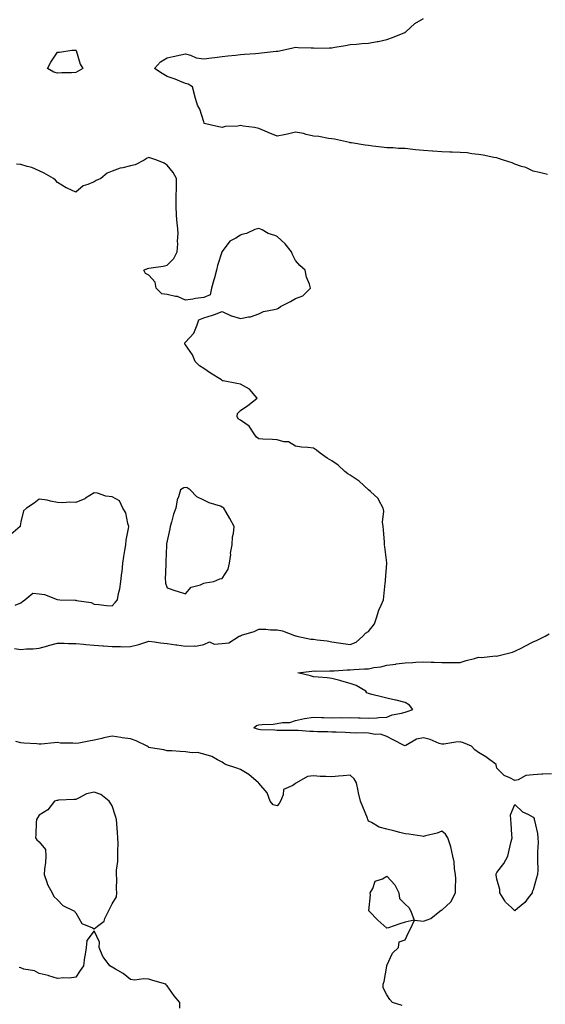
# Model space of a CAD drawing. Units: inches. Extents: x 928883 to 931523, y 7258298 to 7260938.
# Drawn here: x 929557 to 929845, y 7259141 to 7259679 of the extents above; entities that cross this region are included whole.
import ezdxf

# ---------------------------------------------------------------- set-up
doc = ezdxf.new("R2010")
doc.units = ezdxf.units.IN
doc.header["$MEASUREMENT"] = 0
doc.layers.add('Contour_92887258', color=7, linetype='Continuous', true_color=0x6ada1f)

msp = doc.modelspace()

# ---------------------------------------------------------------- linework, layer by layer
at = {"layer": 'Contour_92887258'}
for points in [[(929845.88, 7259594.09, 3240), (929841.36, 7259595.23, 3240), (929838.05, 7259595.93, 3240), (929833.95, 7259597.82, 3240), (929831.52, 7259598.45, 3240), (929828.05, 7259599.66, 3240), (929826.49, 7259600.37, 3240), (929821.82, 7259601.92, 3240), (929818.98, 7259602.85, 3240), (929818.05, 7259603.12, 3240), (929816.56, 7259603.4, 3240), (929810.71, 7259604.58, 3240), (929808.05, 7259605.08, 3240), (929804.56, 7259605.41, 3240), (929801.96, 7259605.83, 3240), (929798.05, 7259606.14, 3240), (929793.67, 7259606.3, 3240), (929792.38, 7259606.26, 3240), (929788.05, 7259606.44, 3240), (929783.15, 7259606.82, 3240), (929782.97, 7259606.84, 3240), (929778.05, 7259607.19, 3240), (929773.67, 7259607.55, 3240), (929772.16, 7259607.81, 3240), (929768.05, 7259608.2, 3240), (929764.47, 7259608.34, 3240), (929761.42, 7259608.55, 3240), (929758.05, 7259608.7, 3240), (929755.11, 7259608.98, 3240), (929750.38, 7259609.6, 3240), (929748.05, 7259609.84, 3240), (929746.28, 7259610.15, 3240), (929738.66, 7259611.31, 3240), (929738.05, 7259611.42, 3240), (929737.64, 7259611.51, 3240), (929735.95, 7259611.92, 3240), (929729.45, 7259613.33, 3240), (929728.05, 7259613.52, 3240), (929726.2, 7259613.77, 3240), (929720.87, 7259614.74, 3240), (929718.05, 7259615.07, 3240), (929714.02, 7259615.95, 3240), (929712.56, 7259616.42, 3240), (929708.05, 7259617.16, 3240), (929703.84, 7259616.13, 3240), (929701.94, 7259615.81, 3240), (929698.05, 7259614.97, 3240), (929693.12, 7259616.99, 3240), (929692.87, 7259617.1, 3240), (929688.05, 7259619.17, 3240), (929685.81, 7259619.68, 3240), (929679.51, 7259620.46, 3240), (929678.05, 7259620.75, 3240), (929676.61, 7259620.47, 3240), (929669.7, 7259620.28, 3240), (929668.05, 7259619.82, 3240), (929666.2, 7259620.07, 3240), (929658.28, 7259621.92, 3240), (929658.28, 7259622.15, 3240), (929658.05, 7259622.9, 3240), (929655.85, 7259629.72, 3240), (929654.55, 7259631.92, 3240), (929653.11, 7259636.86, 3240), (929653.08, 7259636.95, 3240), (929651.91, 7259641.92, 3240), (929649.49, 7259643.36, 3240), (929648.05, 7259643.79, 3240), (929644.97, 7259645, 3240), (929642.33, 7259646.2, 3240), (929638.05, 7259647.56, 3240), (929635.36, 7259649.23, 3240), (929631.1, 7259651.92, 3240), (929634.37, 7259655.6, 3240), (929638.05, 7259657.76, 3240), (929641.38, 7259658.59, 3240), (929645.46, 7259659.33, 3240), (929648.05, 7259659.92, 3240), (929650.74, 7259659.23, 3240), (929653.92, 7259657.79, 3240), (929658.05, 7259657.19, 3240), (929662.19, 7259657.78, 3240), (929664.05, 7259657.92, 3240), (929668.05, 7259658.42, 3240), (929671.12, 7259658.85, 3240), (929675.41, 7259659.28, 3240), (929678.05, 7259659.63, 3240), (929680.21, 7259659.76, 3240), (929686.26, 7259660.13, 3240), (929688.05, 7259660.24, 3240), (929689.52, 7259660.45, 3240), (929697.48, 7259661.35, 3240), (929698.05, 7259661.43, 3240), (929698.49, 7259661.47, 3240), (929701.09, 7259661.92, 3240), (929706.76, 7259663.22, 3240), (929708.05, 7259663.51, 3240), (929709.59, 7259663.46, 3240), (929716.72, 7259663.25, 3240), (929718.05, 7259663.2, 3240), (929719.27, 7259663.14, 3240), (929726.67, 7259663.3, 3240), (929728.05, 7259663.24, 3240), (929729.71, 7259663.59, 3240), (929735.42, 7259664.55, 3240), (929738.05, 7259665.14, 3240), (929741.38, 7259665.25, 3240), (929744.33, 7259665.64, 3240), (929748.05, 7259665.75, 3240), (929752.8, 7259666.67, 3240), (929753.24, 7259666.73, 3240), (929758.05, 7259667.77, 3240), (929761.06, 7259668.91, 3240), (929767.82, 7259671.69, 3240), (929768.05, 7259671.78, 3240), (929768.15, 7259671.82, 3240), (929768.36, 7259671.92, 3240), (929773.41, 7259676.56, 3240), (929778.05, 7259679.21, 3240)], [(929554.68, 7259335.29, 3241), (929558.05, 7259334.72, 3241), (929561.17, 7259335.05, 3241), (929564.83, 7259335.13, 3241), (929568.05, 7259335.52, 3241), (929572.9, 7259336.76, 3241), (929573.14, 7259336.82, 3241), (929578.05, 7259338.16, 3241), (929581.74, 7259338.23, 3241), (929584.09, 7259337.96, 3241), (929588.05, 7259338.01, 3241), (929592.35, 7259337.61, 3241), (929593.61, 7259337.48, 3241), (929598.05, 7259337.09, 3241), (929602.88, 7259336.75, 3241), (929603.26, 7259336.71, 3241), (929608.05, 7259336.33, 3241), (929612.53, 7259336.39, 3241), (929613.75, 7259336.22, 3241), (929618.05, 7259336.3, 3241), (929622.57, 7259337.4, 3241), (929624.13, 7259338, 3241), (929628.05, 7259339.21, 3241), (929631.07, 7259338.9, 3241), (929634.4, 7259338.28, 3241), (929638.05, 7259337.97, 3241), (929642.68, 7259337.29, 3241), (929643.35, 7259337.22, 3241), (929648.05, 7259336.45, 3241), (929652.89, 7259336.76, 3241), (929653.42, 7259336.55, 3241), (929658.05, 7259337.46, 3241), (929661.13, 7259338.84, 3241), (929663.7, 7259337.57, 3241), (929668.05, 7259337.98, 3241), (929671.7, 7259338.27, 3241), (929677.41, 7259341.92, 3241), (929677.82, 7259342.15, 3241), (929678.05, 7259342.27, 3241), (929678.62, 7259342.49, 3241), (929685.5, 7259344.47, 3241), (929688.05, 7259345.76, 3241), (929691.91, 7259345.78, 3241), (929694.5, 7259345.47, 3241), (929698.05, 7259345.49, 3241), (929701.01, 7259344.88, 3241), (929707.65, 7259342.31, 3241), (929708.05, 7259342.2, 3241), (929708.25, 7259342.12, 3241), (929708.77, 7259341.92, 3241), (929716.48, 7259340.35, 3241), (929718.05, 7259340.35, 3241), (929719.96, 7259340.01, 3241), (929725.52, 7259339.38, 3241), (929728.05, 7259338.85, 3241), (929731.59, 7259338.38, 3241), (929734.13, 7259338, 3241), (929738.05, 7259337.5, 3241), (929741.26, 7259338.72, 3241), (929744.84, 7259341.92, 3241), (929746.41, 7259343.55, 3241), (929748.05, 7259344.62, 3241), (929751.31, 7259348.67, 3241), (929752.47, 7259351.92, 3241), (929753.73, 7259356.25, 3241), (929754.97, 7259358.84, 3241), (929756.17, 7259361.92, 3241), (929756.39, 7259363.58, 3241), (929757.15, 7259371.02, 3241), (929757.26, 7259371.92, 3241), (929757.35, 7259372.62, 3241), (929758.01, 7259381.88, 3241), (929758.02, 7259381.92, 3241), (929758.01, 7259381.96, 3241), (929756.98, 7259390.86, 3241), (929756.84, 7259391.92, 3241), (929756.69, 7259393.29, 3241), (929756.23, 7259400.1, 3241), (929756, 7259401.92, 3241), (929755.75, 7259404.22, 3241), (929756.38, 7259410.25, 3241), (929756.08, 7259411.92, 3241), (929753.63, 7259416.34, 3241), (929753.3, 7259417.16, 3241), (929749.02, 7259420.94, 3241), (929748.05, 7259421.84, 3241), (929748.01, 7259421.87, 3241), (929747.93, 7259421.92, 3241), (929742.83, 7259426.7, 3241), (929738.05, 7259429.97, 3241), (929736.72, 7259430.59, 3241), (929735.01, 7259431.92, 3241), (929731.41, 7259435.28, 3241), (929728.05, 7259437.72, 3241), (929725.36, 7259439.23, 3241), (929721.62, 7259441.92, 3241), (929719.65, 7259443.52, 3241), (929718.05, 7259444.66, 3241), (929714.87, 7259445.1, 3241), (929711.33, 7259445.2, 3241), (929708.05, 7259445.77, 3241), (929704.22, 7259448.09, 3241), (929701.79, 7259448.18, 3241), (929698.05, 7259449.25, 3241), (929695.48, 7259449.35, 3241), (929690.37, 7259449.6, 3241), (929688.05, 7259449.69, 3241), (929686.87, 7259450.74, 3241), (929685.85, 7259451.92, 3241), (929682.75, 7259456.62, 3241), (929678.05, 7259460, 3241), (929676.79, 7259460.66, 3241), (929676.33, 7259461.92, 3241), (929676.42, 7259463.54, 3241), (929678.05, 7259465.14, 3241), (929682.01, 7259467.96, 3241), (929687.18, 7259471.92, 3241), (929682.97, 7259476.83, 3241), (929678.05, 7259479.61, 3241), (929676.04, 7259479.91, 3241), (929668.56, 7259481.41, 3241), (929668.05, 7259481.49, 3241), (929667.85, 7259481.72, 3241), (929667.65, 7259481.92, 3241), (929661.74, 7259485.6, 3241), (929658.05, 7259488.1, 3241), (929655.7, 7259489.57, 3241), (929653.4, 7259491.92, 3241), (929651.77, 7259495.64, 3241), (929648.05, 7259500.99, 3241), (929647.63, 7259501.5, 3241), (929647.66, 7259501.92, 3241), (929647.72, 7259502.24, 3241), (929648.05, 7259502.45, 3241), (929652.62, 7259507.35, 3241), (929654.48, 7259511.92, 3241), (929655.25, 7259514.72, 3241), (929658.05, 7259515.78, 3241), (929662.79, 7259517.18, 3241), (929663.8, 7259517.67, 3241), (929668.05, 7259519.35, 3241), (929673, 7259516.87, 3241), (929673.12, 7259516.85, 3241), (929678.05, 7259515.37, 3241), (929682.49, 7259516.36, 3241), (929683.55, 7259516.42, 3241), (929688.05, 7259518.02, 3241), (929690.68, 7259519.29, 3241), (929696.4, 7259520.28, 3241), (929698.05, 7259520.8, 3241), (929698.9, 7259521.06, 3241), (929699.87, 7259521.92, 3241), (929705.31, 7259524.66, 3241), (929708.05, 7259526.37, 3241), (929712.06, 7259527.91, 3241), (929716.38, 7259531.92, 3241), (929715.71, 7259534.26, 3241), (929714.23, 7259538.1, 3241), (929713.39, 7259541.92, 3241), (929710.56, 7259544.43, 3241), (929708.05, 7259547.04, 3241), (929706.56, 7259550.44, 3241), (929705.94, 7259551.92, 3241), (929702.4, 7259556.27, 3241), (929698.05, 7259560.28, 3241), (929696.84, 7259560.71, 3241), (929693.14, 7259561.92, 3241), (929689.94, 7259563.81, 3241), (929688.05, 7259564.62, 3241), (929685.98, 7259563.98, 3241), (929681.28, 7259561.92, 3241), (929678.72, 7259561.26, 3241), (929678.05, 7259561, 3241), (929675.51, 7259559.38, 3241), (929672.25, 7259557.72, 3241), (929668.05, 7259552.05, 3241), (929667.98, 7259551.99, 3241), (929667.93, 7259551.92, 3241), (929667.89, 7259551.75, 3241), (929665.54, 7259544.43, 3241), (929664.97, 7259541.92, 3241), (929663.81, 7259537.68, 3241), (929663.47, 7259536.49, 3241), (929662.25, 7259531.92, 3241), (929661.59, 7259528.38, 3241), (929658.05, 7259526.86, 3241), (929653.53, 7259526.43, 3241), (929652.11, 7259525.98, 3241), (929648.05, 7259525.4, 3241), (929643.66, 7259527.54, 3241), (929642.5, 7259527.47, 3241), (929638.05, 7259528.47, 3241), (929635.04, 7259528.91, 3241), (929631.97, 7259531.92, 3241), (929631.42, 7259535.3, 3241), (929628.05, 7259539.12, 3241), (929626.2, 7259540.07, 3241), (929625.26, 7259541.92, 3241), (929627.19, 7259542.79, 3241), (929628.05, 7259542.9, 3241), (929629.22, 7259543.09, 3241), (929635.86, 7259544.11, 3241), (929638.05, 7259544.48, 3241), (929641.69, 7259548.28, 3241), (929643.43, 7259551.92, 3241), (929643.76, 7259556.21, 3241), (929643.73, 7259557.6, 3241), (929644.02, 7259561.92, 3241), (929643.58, 7259566.39, 3241), (929643.42, 7259567.29, 3241), (929643.05, 7259571.92, 3241), (929643, 7259576.87, 3241), (929642.99, 7259576.98, 3241), (929642.94, 7259581.92, 3241), (929643.03, 7259586.89, 3241), (929643.02, 7259586.96, 3241), (929643.14, 7259591.92, 3241), (929641.36, 7259595.23, 3241), (929638.05, 7259599.19, 3241), (929636.36, 7259600.22, 3241), (929632.41, 7259601.92, 3241), (929629.13, 7259603, 3241), (929628.05, 7259603.28, 3241), (929627.03, 7259602.94, 3241), (929625.43, 7259601.92, 3241), (929620.56, 7259599.41, 3241), (929618.05, 7259598.74, 3241), (929613.83, 7259597.7, 3241), (929612.4, 7259597.56, 3241), (929608.05, 7259595.96, 3241), (929605.15, 7259594.82, 3241), (929601.76, 7259591.92, 3241), (929599.26, 7259590.71, 3241), (929598.05, 7259590.03, 3241), (929594.68, 7259588.55, 3241), (929592.07, 7259587.91, 3241), (929588.05, 7259584.35, 3241), (929583.46, 7259586.52, 3241), (929582.87, 7259586.74, 3241), (929578.05, 7259589.77, 3241), (929577.08, 7259590.95, 3241), (929575.88, 7259591.92, 3241), (929570.86, 7259594.72, 3241), (929568.05, 7259596.06, 3241), (929564.01, 7259597.88, 3241), (929561.5, 7259598.47, 3241), (929558.05, 7259599.62, 3241), (929555.76, 7259599.63, 3241)], [(929555.05, 7259358.92, 3242), (929558.05, 7259360.14, 3242), (929559.04, 7259360.93, 3242), (929560.32, 7259361.92, 3242), (929564.57, 7259365.41, 3242), (929568.05, 7259365.09, 3242), (929570.92, 7259364.79, 3242), (929577.97, 7259362, 3242), (929578.05, 7259361.99, 3242), (929578.15, 7259362.02, 3242), (929579.45, 7259361.92, 3242), (929587.8, 7259361.67, 3242), (929588.05, 7259361.67, 3242), (929588.42, 7259361.55, 3242), (929596.44, 7259360.31, 3242), (929598.05, 7259359.56, 3242), (929600.61, 7259359.36, 3242), (929604.85, 7259358.72, 3242), (929608.05, 7259358.5, 3242), (929609.64, 7259360.34, 3242), (929610.88, 7259361.92, 3242), (929611.5, 7259365.37, 3242), (929612.12, 7259367.85, 3242), (929612.73, 7259371.92, 3242), (929613.28, 7259376.69, 3242), (929613.34, 7259377.21, 3242), (929613.87, 7259381.92, 3242), (929614.38, 7259385.58, 3242), (929614.88, 7259388.75, 3242), (929615.34, 7259391.92, 3242), (929615.59, 7259394.38, 3242), (929616.86, 7259400.73, 3242), (929617.01, 7259401.92, 3242), (929616.43, 7259403.54, 3242), (929615.48, 7259409.35, 3242), (929613.8, 7259411.92, 3242), (929612.05, 7259415.92, 3242), (929608.05, 7259418.11, 3242), (929604.47, 7259418.35, 3242), (929599.96, 7259420.01, 3242), (929598.05, 7259420.23, 3242), (929593.44, 7259417.3, 3242), (929592.98, 7259416.99, 3242), (929588.05, 7259414.89, 3242), (929584.85, 7259415.12, 3242), (929580.85, 7259414.72, 3242), (929578.05, 7259415.01, 3242), (929574.3, 7259415.67, 3242), (929572.4, 7259416.27, 3242), (929568.05, 7259416.79, 3242), (929565.32, 7259414.64, 3242), (929561.15, 7259411.92, 3242), (929559.51, 7259410.46, 3242), (929558.05, 7259404.43, 3242), (929557.77, 7259402.2, 3242), (929557.67, 7259401.92, 3242), (929552.53, 7259397.44, 3242)], [(929848.05, 7259266.87, 3240), (929843.27, 7259266.7, 3240), (929842.73, 7259266.6, 3240), (929838.05, 7259266.35, 3240), (929834.02, 7259265.94, 3240), (929829.7, 7259263.56, 3240), (929828.05, 7259263.16, 3240), (929825.32, 7259264.64, 3240), (929822.12, 7259265.99, 3240), (929818.05, 7259270, 3240), (929817.79, 7259271.66, 3240), (929817.72, 7259271.92, 3240), (929812.18, 7259276.05, 3240), (929808.05, 7259278.52, 3240), (929806.04, 7259279.91, 3240), (929804.3, 7259281.92, 3240), (929799.93, 7259283.8, 3240), (929798.05, 7259284.25, 3240), (929795.76, 7259284.21, 3240), (929789.1, 7259282.96, 3240), (929788.05, 7259282.95, 3240), (929786.54, 7259283.43, 3240), (929781.78, 7259285.65, 3240), (929778.05, 7259286.41, 3240), (929774.3, 7259285.67, 3240), (929768.42, 7259282.28, 3240), (929768.05, 7259282.14, 3240), (929767.59, 7259282.39, 3240), (929761.58, 7259285.45, 3240), (929758.05, 7259287.29, 3240), (929754.59, 7259288.46, 3240), (929751.66, 7259288.31, 3240), (929748.05, 7259288.98, 3240), (929745.34, 7259289.21, 3240), (929740.9, 7259289.07, 3240), (929738.05, 7259289.26, 3240), (929735.46, 7259289.33, 3240), (929730.38, 7259289.59, 3240), (929728.05, 7259289.64, 3240), (929725.82, 7259289.69, 3240), (929720.16, 7259289.81, 3240), (929718.05, 7259289.86, 3240), (929716.02, 7259289.89, 3240), (929709.5, 7259290.47, 3240), (929708.05, 7259290.49, 3240), (929706.65, 7259290.52, 3240), (929699.49, 7259290.48, 3240), (929698.05, 7259290.51, 3240), (929696.85, 7259290.72, 3240), (929689.09, 7259290.88, 3240), (929688.05, 7259291.02, 3240), (929687.31, 7259291.18, 3240), (929685.41, 7259291.92, 3240), (929686.78, 7259293.19, 3240), (929688.05, 7259293.55, 3240), (929689.89, 7259293.76, 3240), (929695.98, 7259293.99, 3240), (929698.05, 7259294.27, 3240), (929701.04, 7259294.92, 3240), (929705.1, 7259294.87, 3240), (929708.05, 7259296.01, 3240), (929712.99, 7259296.98, 3240), (929713.13, 7259297, 3240), (929718.05, 7259297.85, 3240), (929722.3, 7259297.67, 3240), (929723.63, 7259297.51, 3240), (929728.05, 7259297.35, 3240), (929732.48, 7259297.5, 3240), (929733.56, 7259297.44, 3240), (929738.05, 7259297.55, 3240), (929742.58, 7259297.39, 3240), (929743.51, 7259297.38, 3240), (929748.05, 7259297.19, 3240), (929752.57, 7259297.4, 3240), (929753.74, 7259297.61, 3240), (929758.05, 7259297.86, 3240), (929760.86, 7259299.11, 3240), (929766.12, 7259299.99, 3240), (929768.05, 7259300.57, 3240), (929769.18, 7259300.79, 3240), (929772.25, 7259301.92, 3240), (929770.46, 7259304.33, 3240), (929768.05, 7259305.78, 3240), (929763.21, 7259307.08, 3240), (929762.85, 7259307.12, 3240), (929758.05, 7259308.12, 3240), (929755.09, 7259308.95, 3240), (929749.75, 7259310.21, 3240), (929748.05, 7259310.66, 3240), (929747.16, 7259311.02, 3240), (929746.55, 7259311.92, 3240), (929741.23, 7259315.1, 3240), (929738.05, 7259316.2, 3240), (929733.5, 7259317.37, 3240), (929732.27, 7259317.7, 3240), (929728.05, 7259318.81, 3240), (929725.36, 7259319.22, 3240), (929720.44, 7259319.54, 3240), (929718.05, 7259319.85, 3240), (929716.38, 7259320.26, 3240), (929709.48, 7259321.92, 3240), (929717.11, 7259322.87, 3240), (929718.05, 7259322.98, 3240), (929719.03, 7259322.9, 3240), (929726.86, 7259323.11, 3240), (929728.05, 7259323.02, 3240), (929729.17, 7259323.04, 3240), (929736.29, 7259323.68, 3240), (929738.05, 7259323.7, 3240), (929739.93, 7259323.8, 3240), (929745.83, 7259324.14, 3240), (929748.05, 7259324.25, 3240), (929751, 7259324.87, 3240), (929754.72, 7259325.25, 3240), (929758.05, 7259326.15, 3240), (929762.91, 7259326.78, 3240), (929763.15, 7259326.82, 3240), (929768.05, 7259327.45, 3240), (929772.29, 7259327.68, 3240), (929773.84, 7259327.71, 3240), (929778.05, 7259327.93, 3240), (929782.21, 7259327.76, 3240), (929783.91, 7259327.78, 3240), (929788.05, 7259327.6, 3240), (929792.39, 7259327.58, 3240), (929793.82, 7259327.69, 3240), (929798.05, 7259327.67, 3240), (929801.36, 7259328.62, 3240), (929806, 7259329.87, 3240), (929808.05, 7259330.45, 3240), (929809.69, 7259330.28, 3240), (929817.37, 7259331.24, 3240), (929818.05, 7259331.12, 3240), (929818.73, 7259331.25, 3240), (929821.65, 7259331.92, 3240), (929826.63, 7259333.34, 3240), (929828.05, 7259333.73, 3240), (929831.74, 7259335.6, 3240), (929833.49, 7259336.48, 3240), (929838.05, 7259338.89, 3240), (929840.23, 7259339.74, 3240), (929844.61, 7259341.92, 3240), (929846.65, 7259343.32, 3240)], [(929766.41, 7259140.28, 3241), (929761.17, 7259141.92, 3241), (929759.69, 7259143.56, 3241), (929758.05, 7259146.09, 3241), (929756.06, 7259149.93, 3241), (929756.06, 7259151.92, 3241), (929756.57, 7259153.4, 3241), (929757.98, 7259161.84, 3241), (929758, 7259161.92, 3241), (929757.99, 7259161.98, 3241), (929758.05, 7259162.15, 3241), (929761.1, 7259168.86, 3241), (929764.32, 7259171.92, 3241), (929764.85, 7259175.12, 3241), (929768.05, 7259176.16, 3241), (929769.85, 7259180.12, 3241), (929770.72, 7259181.92, 3241), (929773.07, 7259186.9, 3241), (929778.05, 7259186.45, 3241), (929782.1, 7259187.87, 3241), (929787.06, 7259191.92, 3241), (929787.64, 7259192.33, 3241), (929788.05, 7259192.35, 3241), (929792.99, 7259196.98, 3241), (929795.62, 7259201.92, 3241), (929795.53, 7259204.44, 3241), (929795.66, 7259209.53, 3241), (929795.57, 7259211.92, 3241), (929795.08, 7259214.89, 3241), (929794.82, 7259218.69, 3241), (929794.14, 7259221.92, 3241), (929793.07, 7259226.9, 3241), (929793.07, 7259226.94, 3241), (929791.4, 7259231.92, 3241), (929790.06, 7259233.92, 3241), (929788.05, 7259235.54, 3241), (929785.5, 7259234.47, 3241), (929779.17, 7259233.04, 3241), (929778.05, 7259232.68, 3241), (929777.17, 7259232.8, 3241), (929769.99, 7259233.85, 3241), (929768.05, 7259234.11, 3241), (929765.1, 7259234.87, 3241), (929761.9, 7259235.77, 3241), (929758.05, 7259236.7, 3241), (929753.83, 7259237.7, 3241), (929749.74, 7259240.23, 3241), (929748.05, 7259240.99, 3241), (929747.75, 7259241.62, 3241), (929747.65, 7259241.92, 3241), (929747.4, 7259242.57, 3241), (929744.86, 7259248.73, 3241), (929743.67, 7259251.92, 3241), (929742.54, 7259256.41, 3241), (929742.39, 7259257.58, 3241), (929741.49, 7259261.92, 3241), (929740.23, 7259264.1, 3241), (929738.05, 7259266.06, 3241), (929734.23, 7259265.74, 3241), (929731.61, 7259265.47, 3241), (929728.05, 7259265.16, 3241), (929724.62, 7259265.35, 3241), (929721.59, 7259265.46, 3241), (929718.05, 7259265.66, 3241), (929714.66, 7259265.31, 3241), (929708.74, 7259261.92, 3241), (929708.31, 7259261.66, 3241), (929708.05, 7259261.52, 3241), (929706.67, 7259260.54, 3241), (929701.65, 7259258.32, 3241), (929701.41, 7259255.29, 3241), (929699.9, 7259251.92, 3241), (929699.28, 7259250.69, 3241), (929698.05, 7259249.39, 3241), (929695.98, 7259249.85, 3241), (929694.29, 7259251.92, 3241), (929692.62, 7259256.49, 3241), (929688.05, 7259261.74, 3241), (929688, 7259261.87, 3241), (929687.96, 7259261.92, 3241), (929682.59, 7259266.46, 3241), (929678.05, 7259269.18, 3241), (929676.02, 7259269.89, 3241), (929669.95, 7259271.92, 3241), (929668.71, 7259272.57, 3241), (929668.05, 7259273.25, 3241), (929665.51, 7259274.47, 3241), (929662.43, 7259276.3, 3241), (929658.05, 7259277.6, 3241), (929654.62, 7259278.49, 3241), (929651.63, 7259278.34, 3241), (929648.05, 7259278.9, 3241), (929645.15, 7259279.03, 3241), (929640.63, 7259279.34, 3241), (929638.05, 7259279.47, 3241), (929636.14, 7259280.01, 3241), (929628.89, 7259281.07, 3241), (929628.05, 7259281.27, 3241), (929627.62, 7259281.49, 3241), (929627.09, 7259281.92, 3241), (929621.01, 7259284.88, 3241), (929618.05, 7259285.88, 3241), (929613.43, 7259286.54, 3241), (929612.75, 7259286.63, 3241), (929608.05, 7259287.31, 3241), (929603.46, 7259286.5, 3241), (929602.28, 7259286.15, 3241), (929598.05, 7259285.22, 3241), (929595.28, 7259284.69, 3241), (929589.77, 7259283.64, 3241), (929588.05, 7259283.31, 3241), (929586.46, 7259283.5, 3241), (929579.73, 7259283.61, 3241), (929578.05, 7259283.88, 3241), (929576.2, 7259283.77, 3241), (929569.21, 7259283.08, 3241), (929568.05, 7259283, 3241), (929566.85, 7259283.12, 3241), (929559.75, 7259283.63, 3241), (929558.05, 7259283.8, 3241), (929555.41, 7259284.56, 3241)], [(929644.94, 7259138.8, 3242), (929645.01, 7259141.92, 3242), (929641.83, 7259145.7, 3242), (929638.05, 7259151.1, 3242), (929637.53, 7259151.4, 3242), (929637.21, 7259151.92, 3242), (929630.16, 7259154.03, 3242), (929628.05, 7259154.64, 3242), (929625.1, 7259154.87, 3242), (929620.3, 7259154.18, 3242), (929618.05, 7259154.47, 3242), (929613.88, 7259157.75, 3242), (929609.84, 7259160.13, 3242), (929608.05, 7259161.27, 3242), (929607.54, 7259161.4, 3242), (929606.69, 7259161.92, 3242), (929602.99, 7259166.86, 3242), (929602.95, 7259167.02, 3242), (929600.94, 7259171.92, 3242), (929601.02, 7259174.9, 3242), (929598.05, 7259181.16, 3242), (929594.2, 7259175.77, 3242), (929593.77, 7259171.92, 3242), (929592.94, 7259167.04, 3242), (929592.92, 7259166.79, 3242), (929592.25, 7259161.92, 3242), (929590.44, 7259159.53, 3242), (929588.05, 7259155.88, 3242), (929584.7, 7259155.28, 3242), (929581.64, 7259155.5, 3242), (929578.05, 7259155.08, 3242), (929573.37, 7259156.6, 3242), (929572.93, 7259156.8, 3242), (929568.05, 7259157.85, 3242), (929565.45, 7259159.31, 3242), (929559.71, 7259160.26, 3242), (929558.05, 7259160.82, 3242), (929557.17, 7259161.03, 3242)]]:
    msp.add_polyline3d(points, dxfattribs=at)
for points in [[(929588.05, 7259649.72, 3240), (929585.75, 7259649.62, 3240), (929580.42, 7259649.55, 3240), (929578.05, 7259649.42, 3240), (929576.14, 7259650.01, 3240), (929572.54, 7259651.92, 3240), (929574.5, 7259655.47, 3240), (929578.05, 7259660.83, 3240), (929579.1, 7259660.88, 3240), (929585.91, 7259661.92, 3240), (929587.98, 7259661.99, 3240), (929588.05, 7259661.98, 3240), (929588.09, 7259661.96, 3240), (929588.15, 7259661.92, 3240), (929588.22, 7259661.75, 3240), (929590.54, 7259654.4, 3240), (929591.93, 7259651.92, 3240), (929589.46, 7259650.51, 3240)], [(929658.05, 7259370.93, 3242), (929658.85, 7259371.12, 3242), (929663.46, 7259371.92, 3242), (929666.72, 7259373.25, 3242), (929668.05, 7259373.42, 3242), (929671.31, 7259378.66, 3242), (929672.14, 7259381.92, 3242), (929672.71, 7259386.58, 3242), (929672.68, 7259387.29, 3242), (929673.51, 7259391.92, 3242), (929673.78, 7259396.2, 3242), (929674.25, 7259398.12, 3242), (929674.57, 7259401.92, 3242), (929672.29, 7259406.16, 3242), (929670.32, 7259409.65, 3242), (929669.05, 7259411.92, 3242), (929668.44, 7259412.3, 3242), (929668.05, 7259412.52, 3242), (929667.06, 7259412.91, 3242), (929660.88, 7259414.74, 3242), (929658.05, 7259416.32, 3242), (929654.21, 7259418.08, 3242), (929650.61, 7259421.92, 3242), (929649.02, 7259422.9, 3242), (929648.05, 7259423.25, 3242), (929647.06, 7259422.91, 3242), (929645.23, 7259421.92, 3242), (929644.13, 7259418, 3242), (929643.46, 7259416.51, 3242), (929642.66, 7259411.92, 3242), (929641.4, 7259408.57, 3242), (929640.37, 7259404.23, 3242), (929639.66, 7259401.92, 3242), (929639.44, 7259400.53, 3242), (929638.05, 7259394.09, 3242), (929637.64, 7259392.33, 3242), (929637.6, 7259391.92, 3242), (929637.58, 7259391.45, 3242), (929637.28, 7259382.69, 3242), (929637.26, 7259381.92, 3242), (929637.37, 7259381.24, 3242), (929637, 7259372.97, 3242), (929637.11, 7259371.92, 3242), (929637.08, 7259370.94, 3242), (929638.05, 7259368.32, 3242), (929642.8, 7259366.67, 3242), (929643.44, 7259366.53, 3242), (929648.05, 7259365.2, 3242), (929651.15, 7259368.82, 3242), (929656.19, 7259370.06, 3242)], [(929598.05, 7259182.24, 3242), (929599.87, 7259183.74, 3242), (929603.6, 7259186.37, 3242), (929603.96, 7259187.84, 3242), (929605.98, 7259191.92, 3242), (929606.68, 7259193.29, 3242), (929608.05, 7259195.79, 3242), (929610.27, 7259199.7, 3242), (929610.46, 7259201.92, 3242), (929610.25, 7259204.12, 3242), (929610.56, 7259209.4, 3242), (929610.38, 7259211.92, 3242), (929610.39, 7259214.26, 3242), (929611.08, 7259218.89, 3242), (929611.1, 7259221.92, 3242), (929610.97, 7259224.84, 3242), (929611.21, 7259228.77, 3242), (929611.09, 7259231.92, 3242), (929610.87, 7259234.74, 3242), (929610.45, 7259239.52, 3242), (929610.27, 7259241.92, 3242), (929609.84, 7259243.71, 3242), (929608.05, 7259249.36, 3242), (929606.97, 7259250.85, 3242), (929606.37, 7259251.92, 3242), (929601.73, 7259255.6, 3242), (929598.05, 7259256.79, 3242), (929594.02, 7259255.95, 3242), (929589.6, 7259253.47, 3242), (929588.05, 7259252.88, 3242), (929587.24, 7259252.73, 3242), (929578.55, 7259252.43, 3242), (929578.05, 7259252.35, 3242), (929577.7, 7259252.27, 3242), (929576.49, 7259251.92, 3242), (929572.88, 7259247.09, 3242), (929568.05, 7259244.27, 3242), (929567.23, 7259242.74, 3242), (929566.58, 7259241.92, 3242), (929566.37, 7259240.24, 3242), (929566.29, 7259233.68, 3242), (929566, 7259231.92, 3242), (929566.85, 7259230.72, 3242), (929568.05, 7259229.65, 3242), (929571.6, 7259225.47, 3242), (929571.71, 7259221.92, 3242), (929571.46, 7259218.5, 3242), (929570.99, 7259214.86, 3242), (929570.75, 7259211.92, 3242), (929572.34, 7259207.62, 3242), (929572.63, 7259206.49, 3242), (929575.16, 7259201.92, 3242), (929576, 7259199.87, 3242), (929578.05, 7259198.11, 3242), (929581.02, 7259194.89, 3242), (929587.3, 7259191.92, 3242), (929587.59, 7259191.46, 3242), (929588.05, 7259190.98, 3242), (929591.31, 7259185.18, 3242), (929597.23, 7259182.74, 3242)], [(929828.05, 7259192.08, 3240), (929826.13, 7259193.84, 3240), (929822.86, 7259196.73, 3240), (929822.5, 7259197.47, 3240), (929819.79, 7259201.92, 3240), (929819.72, 7259203.6, 3240), (929818.05, 7259209.35, 3240), (929817.81, 7259211.68, 3240), (929817.78, 7259211.92, 3240), (929817.81, 7259212.15, 3240), (929818.05, 7259212.94, 3240), (929822.03, 7259217.94, 3240), (929824.12, 7259221.92, 3240), (929824.85, 7259225.12, 3240), (929826.01, 7259229.88, 3240), (929826.48, 7259231.92, 3240), (929826.38, 7259233.59, 3240), (929825.89, 7259239.75, 3240), (929825.77, 7259241.92, 3240), (929825.54, 7259244.44, 3240), (929828.05, 7259250.08, 3240), (929832.24, 7259246.12, 3240), (929835.15, 7259244.82, 3240), (929838.05, 7259243.19, 3240), (929838.51, 7259242.39, 3240), (929838.6, 7259241.92, 3240), (929838.7, 7259241.28, 3240), (929840.33, 7259234.2, 3240), (929840.61, 7259231.92, 3240), (929840.65, 7259229.31, 3240), (929840.35, 7259224.22, 3240), (929840.39, 7259221.92, 3240), (929840.31, 7259219.66, 3240), (929840.48, 7259214.35, 3240), (929840.41, 7259211.92, 3240), (929839.86, 7259210.1, 3240), (929838.05, 7259203.49, 3240), (929837.52, 7259202.45, 3240), (929837.47, 7259201.92, 3240), (929835.17, 7259199.04, 3240), (929833.34, 7259196.63, 3240), (929829.36, 7259193.24, 3240)], [(929768.05, 7259185.88, 3241), (929765.1, 7259184.87, 3241), (929758.89, 7259182.77, 3241), (929758.05, 7259182.49, 3241), (929753.13, 7259187.01, 3241), (929748.31, 7259191.92, 3241), (929748.24, 7259192.11, 3241), (929749.19, 7259200.78, 3241), (929748.97, 7259201.92, 3241), (929750.38, 7259204.25, 3241), (929751.73, 7259208.24, 3241), (929755.62, 7259209.49, 3241), (929758.05, 7259210.92, 3241), (929762.4, 7259206.27, 3241), (929764.58, 7259201.92, 3241), (929764.92, 7259198.8, 3241), (929768.05, 7259195.64, 3241), (929769.98, 7259193.85, 3241), (929771.2, 7259191.92, 3241), (929773.01, 7259186.96, 3241)]]:
    msp.add_polyline3d(points, close=True, dxfattribs=at)

doc.saveas('drawing.dxf')
